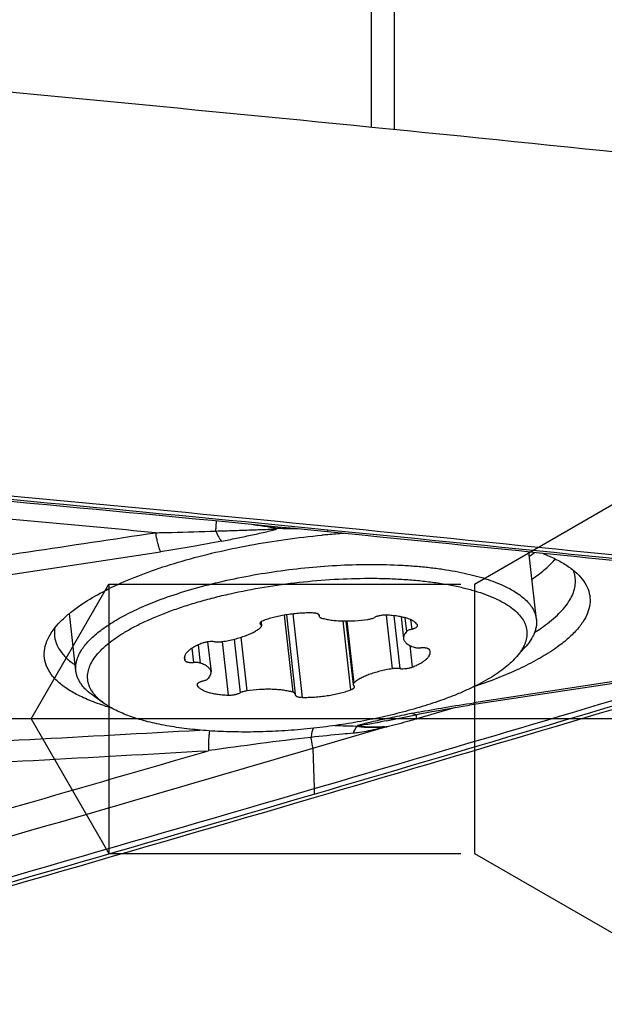
# Model space of a CAD drawing. Units: millimetres. Extents: x 0 to 594, y 0 to 420.
# Drawn here: x 402 to 408, y 269 to 278 of the extents above; entities that cross this region are included whole.
import ezdxf
from ezdxf.enums import TextEntityAlignment as Align

# ---------------------------------------------------------------- set-up
doc = ezdxf.new("R2010")
doc.units = ezdxf.units.MM
doc.header["$LTSCALE"] = 32.67
doc.linetypes.add('CENTER', pattern=[0.6, 0.375, -0.075, 0.075, -0.075])
doc.linetypes.add('HIDDEN', pattern=[0.2, 0.1, -0.1])
doc.layers.get('0').update_dxf_attribs({"linetype": 'CONTINUOUS'})
for name, color, linetype in [('10105076_CL', 7, 'CONTINUOUS'), ('607088417-000_CL', 7, 'CONTINUOUS'), ('607088468-000_DIM', 7, 'CONTINUOUS'), ('607088469-000_AXIS', 7, 'CONTINUOUS'), ('607088469-000_CL', 7, 'CONTINUOUS'), ('607088469-000_HL', 7, 'CONTINUOUS')]:
    doc.layers.add(name, color=color, linetype=linetype)
doc.styles.get("Standard").update_dxf_attribs({"font": 'TXT.SHX', "width": 0.7})
doc.styles.add('TEXTSTYLE_3', font='TXT.SHX', dxfattribs={"width": 0.6})
doc.dimstyles.new('DIMSTYLE_3', dxfattribs={"dimtxt": 3.5, "dimasz": 3.5, "dimexe": 1.5, "dimexo": 0, "dimgap": 0.875, "dimtad": 1, "dimdec": 3, "dimdsep": 46, "dimtxsty": 'STANDARD', "dimblk": '_FILLED', "dimblk1": '_FILLED', "dimblk2": '_FILLED', "dimcen": 0.09, "dimclrt": 2, "dimadec": 3, "dimazin": 2, "dimtol": 1, "dimtm": 0.5, "dimtfac": 0.6, "dimtdec": 3, "dimtofl": 0, "dimtmove": 0, "dimatfit": 3, "dimldrblk": '_FILLED', "dimfxl": 1, "dimtolj": 1, "dimarcsym": 0})

# ---------------------------------------------------------------- blocks, each defined once
blk = doc.blocks.new('_FILLED')
at = {"color": 0, "linetype": 'BYBLOCK'}
blk.add_solid([(0, 0), (-1, 0.125), (-1, -0.125)], dxfattribs=at)
blk = doc.blocks.new('*D2')
at = {"layer": '607088468-000_DIM', "color": 3, "linetype": 'CONTINUOUS'}
for p, q in [((311.4339, 275.6281), (311.4339, 321.902)), ((411.4339, 284.873), (411.4339, 321.902)), ((311.4339, 320.402), (361.4339, 320.402)), ((411.4339, 320.402), (361.4339, 320.402))]:
    blk.add_line(p, q, dxfattribs=at)
at = {"layer": '607088468-000_DIM', "color": 3, "linetype": 'CONTINUOUS', "xscale": 3.5, "yscale": 3.5, "zscale": 3.5, "rotation": 180}
blk.add_blockref('_FILLED', (311.4339, 320.402), dxfattribs=at)
at = {"layer": '607088468-000_DIM', "color": 3, "linetype": 'CONTINUOUS', "xscale": 3.5, "yscale": 3.5, "zscale": 3.5}
blk.add_blockref('_FILLED', (411.4339, 320.402), dxfattribs=at)
at = {"layer": '607088468-000_DIM', "color": 2, "linetype": 'CONTINUOUS', "style": 'TEXTSTYLE_3'}
for s, width, p in [(' 0', 0.785714, (344.0072, 324.252)), ('-0.5', 0.696429, (345.2822, 321.452))]:
    blk.add_text(s, height=2.1, dxfattribs=dict(at, width=width)).set_placement(p, align=Align.CENTER)
at = {"layer": '607088468-000_DIM', "color": 2, "linetype": 'CONTINUOUS', "width": 0.714286}
blk.add_text('100', height=3.5, dxfattribs=at).set_placement((338.6072, 322.152), align=Align.CENTER)

msp = doc.modelspace()

# ---------------------------------------------------------------- linework, layer by layer
at = {"layer": '10105076_CL', "color": 7, "linetype": 'CONTINUOUS'}
for p, q in [((407.0538, 272.3244), (406.984, 272.9499)), ((402.7803, 271.8479), (402.721, 272.3798)), ((404.7347, 272.3669), (404.8168, 271.6308)), ((405.0368, 272.3661), (405.0382, 272.354)), ((405.2863, 272.3093), (405.352, 271.72)), ((405.7984, 272.3483), (405.8207, 272.1477)), ((404.4988, 272.3017), (404.5029, 272.2648)), ((404.0032, 272.1155), (404.0342, 271.8371)), ((406.861, 271.967), (406.9449, 272.0595)), ((403.047, 271.5417), (402.9448, 271.6135))]:
    msp.add_line(p, q, dxfattribs=at)
at = {"layer": '10105076_CL', "color": 9, "linetype": 'CONTINUOUS'}
for p, q in [((404.7146, 272.3636), (404.7944, 271.648)), ((404.7931, 272.3748), (404.8794, 271.6009)), ((405.0376, 272.3647), (405.0384, 272.3576)), ((405.2578, 272.3097), (405.3292, 271.6694)), ((405.2948, 272.3093), (405.359, 271.7339)), ((405.6602, 272.3635), (405.7156, 271.8662)), ((405.7313, 272.3584), (405.786, 271.8681)), ((405.8343, 272.3399), (405.8487, 272.2106)), ((405.8871, 272.3214), (405.8969, 272.2333)), ((404.4934, 272.2968), (404.4959, 272.275)), ((404.2482, 272.1406), (404.3037, 271.6424)), ((404.3105, 272.158), (404.366, 271.6607)), ((403.8575, 272.0561), (403.8721, 271.9251)), ((403.9157, 272.0873), (403.9345, 271.9192)), ((404.1369, 272.1182), (404.1923, 271.6214)), ((405.8788, 272.0828), (405.9012, 271.8816)), ((403.7872, 271.9745), (403.7906, 271.9444)), ((403.9047, 271.7208), (403.9057, 271.7118))]:
    msp.add_line(p, q, dxfattribs=at)
at = {"layer": '10105076_CL', "color": 7, "linetype": 'CONTINUOUS'}
for points, knots in [([(403.5714, 272.5106), (403.6512, 272.5402), (403.8184, 272.5956), (404.0804, 272.6662), (404.3583, 272.7259), (404.6468, 272.7736), (404.9405, 272.8084), (405.2337, 272.8296), (405.5208, 272.8368), (405.7537, 272.831), (405.9327, 272.819), (406.0602, 272.8066), (406.1822, 272.7908), (406.2982, 272.7716), (406.4076, 272.7492), (406.5099, 272.7236), (406.6046, 272.695), (406.6912, 272.6635), (406.7695, 272.6292), (406.839, 272.5924), (406.8993, 272.5531), (406.9503, 272.5115), (406.9917, 272.4677), (407.0233, 272.4218), (407.0413, 272.3815), (407.0502, 272.349), (407.0529, 272.3326), (407.0538, 272.3244)], [0, 0, 0, 0, 0.06912, 0.142953, 0.22031, 0.299903, 0.380386, 0.460391, 0.538561, 0.613587, 0.649538, 0.684253, 0.7176, 0.749456, 0.779712, 0.808273, 0.835062, 0.860024, 0.883129, 0.90438, 0.92382, 0.941547, 0.957727, 0.97261, 0.986548, 0.993306, 1, 1, 1, 1]), ([(403.6444, 272.3971), (403.688, 272.4132), (403.7776, 272.4444), (403.9163, 272.4873), (404.0616, 272.5269), (404.2648, 272.5758), (404.5284, 272.6269), (404.8514, 272.6716), (405.1764, 272.6992), (405.4447, 272.7074), (405.6538, 272.7045), (405.8042, 272.6979), (405.949, 272.6867), (406.0872, 272.671), (406.2179, 272.651), (406.3403, 272.6267), (406.4536, 272.5984), (406.5571, 272.5663), (406.6502, 272.5304), (406.7323, 272.4911), (406.8028, 272.4485), (406.8615, 272.4029), (406.9078, 272.3544), (406.9364, 272.3108), (406.9521, 272.2751), (406.9603, 272.2484), (406.9652, 272.2212), (406.9668, 272.1937), (406.965, 272.1658), (406.9581, 272.1276), (406.9405, 272.0789), (406.9068, 272.0213), (406.8775, 271.9851), (406.861, 271.967)], [0, 0, 0, 0, 0.036615, 0.074851, 0.114506, 0.155363, 0.239759, 0.326138, 0.412518, 0.49692, 0.537781, 0.577441, 0.615683, 0.652304, 0.687121, 0.719967, 0.750701, 0.779211, 0.805424, 0.829309, 0.8509, 0.870308, 0.887756, 0.903607, 0.911104, 0.918414, 0.925626, 0.932832, 0.940126, 0.947597, 0.96337, 0.980713, 1, 1, 1, 1]), ([(402.7803, 271.8479), (402.7787, 271.8616), (402.7781, 271.8898), (402.7845, 271.9325), (402.7981, 271.9755), (402.8189, 272.0188), (402.8468, 272.0621), (402.8815, 272.1055), (402.923, 272.1488), (402.9711, 272.1918), (403.0258, 272.2345), (403.0867, 272.2766), (403.1538, 272.3181), (403.2267, 272.3589), (403.3053, 272.3987), (403.4198, 272.4516), (403.5097, 272.4877), (403.5714, 272.5106)], [0, 0, 0, 0, 0.038017, 0.077042, 0.117995, 0.16165, 0.208617, 0.259347, 0.314151, 0.373229, 0.436689, 0.504564, 0.576828, 0.653405, 0.73418, 0.818999, 1, 1, 1, 1]), ([(403.047, 271.5417), (403.027, 271.5558), (402.9904, 271.5847), (402.9448, 271.6333), (402.9169, 271.677), (402.9018, 271.7127), (402.8939, 271.7395), (402.8894, 271.7667), (402.8882, 271.7943), (402.8903, 271.8222), (402.8977, 271.8604), (402.916, 271.9092), (402.9505, 271.9667), (402.9976, 272.0241), (403.057, 272.0812), (403.1283, 272.1376), (403.2112, 272.1931), (403.305, 272.2472), (403.4092, 272.2998), (403.5232, 272.3504), (403.6031, 272.3817), (403.6444, 272.3971)], [0, 0, 0, 0, 0.055479, 0.105369, 0.150742, 0.172233, 0.193215, 0.213944, 0.234688, 0.255715, 0.277279, 0.322869, 0.373049, 0.428866, 0.490956, 0.559647, 0.635029, 0.717022, 0.805409, 0.89987, 1, 1, 1, 1]), ([(404.5258, 272.3154), (404.5203, 272.3134), (404.5125, 272.3102), (404.5033, 272.305), (404.4979, 272.3012), (404.4936, 272.2973), (404.4906, 272.2933), (404.4889, 272.2893), (404.4887, 272.2865), (404.4888, 272.2853)], [0, 0, 0, 0, 0.347713, 0.497175, 0.628932, 0.742915, 0.840287, 0.9241, 1, 1, 1, 1]), ([(404.9755, 272.3838), (404.9565, 272.3842), (404.9179, 272.3841), (404.8596, 272.3814), (404.8006, 272.3761), (404.7418, 272.3684), (404.6841, 272.3584), (404.6285, 272.3462), (404.5758, 272.3321), (404.542, 272.3212), (404.5258, 272.3154)], [0, 0, 0, 0, 0.124699, 0.253029, 0.38323, 0.5135, 0.642036, 0.767073, 0.88692, 1, 1, 1, 1]), ([(405.0369, 272.3661), (405.036, 272.3674), (405.0336, 272.3701), (405.0288, 272.3734), (405.0227, 272.3763), (405.0153, 272.3788), (405.0067, 272.3809), (404.9933, 272.383), (404.9828, 272.3837), (404.9755, 272.3838)], [0, 0, 0, 0, 0.073675, 0.161015, 0.264073, 0.383271, 0.518, 0.666965, 1, 1, 1, 1]), ([(405.0386, 272.3612), (405.0385, 272.3621), (405.0381, 272.3638), (405.0373, 272.3653), (405.0369, 272.3661)], [0, 0, 0, 0, 0.488097, 1, 1, 1, 1]), ([(405.0384, 272.3576), (405.0383, 272.3573), (405.0381, 272.3561), (405.0381, 272.3549), (405.0382, 272.354)], [0, 0, 0, 0, 0.255729, 1, 1, 1, 1]), ([(405.0382, 272.354), (405.0383, 272.3531), (405.0387, 272.3513), (405.04, 272.3488), (405.042, 272.3464), (405.0456, 272.3432), (405.0518, 272.3398), (405.0574, 272.3378), (405.0605, 272.3368)], [0, 0, 0, 0, 0.08948, 0.183709, 0.286664, 0.401212, 0.671153, 1, 1, 1, 1]), ([(405.0384, 272.3576), (405.0385, 272.3579), (405.0387, 272.3591), (405.0387, 272.3603), (405.0386, 272.3612)], [0, 0, 0, 0, 0.255724, 1, 1, 1, 1]), ([(405.0605, 272.3368), (405.0741, 272.3328), (405.1032, 272.3256), (405.1496, 272.3177), (405.2003, 272.3123), (405.2544, 272.3094), (405.3113, 272.3091), (405.3899, 272.3122), (405.4494, 272.3183), (405.489, 272.3241)], [0, 0, 0, 0, 0.09886, 0.208155, 0.326665, 0.452913, 0.585229, 0.721802, 1, 1, 1, 1]), ([(405.489, 272.3241), (405.495, 272.3249), (405.5066, 272.327), (405.5232, 272.3312), (405.5381, 272.3361), (405.5471, 272.3402), (405.5512, 272.3423)], [0, 0, 0, 0, 0.279345, 0.544565, 0.787174, 1, 1, 1, 1]), ([(405.6627, 272.3634), (405.6527, 272.3638), (405.6323, 272.3633), (405.6071, 272.36), (405.5876, 272.3557), (405.5741, 272.3519), (405.562, 272.3476), (405.5546, 272.3442), (405.5512, 272.3423)], [0, 0, 0, 0, 0.262631, 0.533192, 0.663555, 0.786551, 0.899461, 1, 1, 1, 1]), ([(405.9492, 272.273), (405.9454, 272.2796), (405.9376, 272.289), (405.9249, 272.2997), (405.9133, 272.3078), (405.9, 272.3153), (405.8794, 272.3252), (405.8497, 272.336), (405.8096, 272.3465), (405.7644, 272.3547), (405.7149, 272.3605), (405.6805, 272.3627), (405.6627, 272.3634)], [0, 0, 0, 0, 0.074079, 0.115899, 0.161359, 0.210681, 0.263982, 0.38257, 0.516795, 0.665561, 0.82728, 1, 1, 1, 1]), ([(407.0538, 272.3244), (407.055, 272.3137), (407.0559, 272.2921), (407.0529, 272.2593), (407.0455, 272.2262), (407.0338, 272.1929), (407.0179, 272.1594), (406.9901, 272.1132), (406.964, 272.0806), (406.9449, 272.0595)], [0, 0, 0, 0, 0.108957, 0.219667, 0.333789, 0.452815, 0.578022, 0.710465, 1, 1, 1, 1]), ([(404.1393, 272.1186), (404.1587, 272.1217), (404.1969, 272.1286), (404.2526, 272.1412), (404.3051, 272.1558), (404.3537, 272.1721), (404.3977, 272.1899), (404.4363, 272.2088), (404.469, 272.2287), (404.4878, 272.2434), (404.496, 272.2509)], [0, 0, 0, 0, 0.153533, 0.302484, 0.444813, 0.578627, 0.702249, 0.814277, 0.913692, 1, 1, 1, 1]), ([(404.4888, 272.2853), (404.4889, 272.2843), (404.4894, 272.2824), (404.4908, 272.2797), (404.493, 272.2772), (404.4949, 272.2757), (404.4959, 272.275)], [0, 0, 0, 0, 0.220353, 0.453832, 0.711227, 1, 1, 1, 1]), ([(404.5029, 272.2648), (404.5028, 272.2657), (404.5023, 272.2676), (404.5009, 272.2703), (404.4987, 272.2728), (404.4969, 272.2743), (404.4959, 272.275)], [0, 0, 0, 0, 0.220353, 0.453832, 0.711225, 1, 1, 1, 1]), ([(404.496, 272.2509), (404.4971, 272.252), (404.4992, 272.2542), (404.5016, 272.2577), (404.5029, 272.2613), (404.503, 272.2637), (404.5029, 272.2648)], [0, 0, 0, 0, 0.299634, 0.559839, 0.7888, 1, 1, 1, 1]), ([(405.8969, 272.2333), (405.8916, 272.2319), (405.8816, 272.229), (405.8681, 272.2236), (405.8571, 272.2177), (405.851, 272.213), (405.8487, 272.2106)], [0, 0, 0, 0, 0.305746, 0.578641, 0.811375, 1, 1, 1, 1]), ([(405.8969, 272.2333), (405.9009, 272.2344), (405.9086, 272.2366), (405.9194, 272.2405), (405.9289, 272.2447), (405.9368, 272.2492), (405.9432, 272.2539), (405.9477, 272.2587), (405.9505, 272.2636), (405.9509, 272.267), (405.9507, 272.2686)], [0, 0, 0, 0, 0.183026, 0.352486, 0.505658, 0.640454, 0.755707, 0.851672, 0.930973, 1, 1, 1, 1]), ([(405.9507, 272.2686), (405.9507, 272.269), (405.9504, 272.2705), (405.9498, 272.272), (405.9492, 272.273)], [0, 0, 0, 0, 0.24443, 1, 1, 1, 1]), ([(405.8487, 272.2106), (405.8438, 272.2056), (405.8353, 272.1957), (405.8258, 272.1796), (405.8206, 272.1636), (405.8202, 272.1528), (405.8207, 272.1477)], [0, 0, 0, 0, 0.293613, 0.552207, 0.783666, 1, 1, 1, 1]), ([(405.8207, 272.1477), (405.8212, 272.1436), (405.8232, 272.1353), (405.829, 272.1233), (405.8378, 272.112), (405.8493, 272.1012), (405.8634, 272.0912), (405.8802, 272.0817), (405.8994, 272.0731), (405.9132, 272.068), (405.9205, 272.0656)], [0, 0, 0, 0, 0.091711, 0.187745, 0.291795, 0.406612, 0.534031, 0.675134, 0.830429, 1, 1, 1, 1]), ([(403.9538, 272.1032), (403.9407, 272.0982), (403.9158, 272.0879), (403.8814, 272.0708), (403.8518, 272.053), (403.8273, 272.0347), (403.8107, 272.0186), (403.8006, 272.0056), (403.7931, 271.9935), (403.788, 271.9809), (403.7862, 271.9683), (403.7864, 271.9622), (403.7867, 271.9592)], [0, 0, 0, 0, 0.180572, 0.345629, 0.493975, 0.624968, 0.738762, 0.789622, 0.836818, 0.921959, 0.961465, 1, 1, 1, 1]), ([(404.069, 272.1167), (404.0645, 272.1173), (404.0552, 272.1181), (404.0356, 272.1186), (404.0103, 272.1169), (403.9854, 272.1127), (403.9666, 272.1078), (403.9579, 272.1048), (403.9538, 272.1032)], [0, 0, 0, 0, 0.115494, 0.239639, 0.502342, 0.763829, 0.886496, 1, 1, 1, 1]), ([(404.069, 272.1167), (404.0743, 272.116), (404.0855, 272.1151), (404.1091, 272.115), (404.1272, 272.1167), (404.1393, 272.1186)], [0, 0, 0, 0, 0.229605, 0.478309, 1, 1, 1, 1]), ([(405.9205, 272.0656), (405.9246, 272.0642), (405.9338, 272.062), (405.9487, 272.06), (405.9653, 272.0592), (405.9769, 272.0594), (405.9828, 272.0597)], [0, 0, 0, 0, 0.207572, 0.448199, 0.715128, 1, 1, 1, 1]), ([(406.0644, 272.0404), (406.0636, 272.0422), (406.0618, 272.0447), (406.0585, 272.0475), (406.0553, 272.0496), (406.0516, 272.0515), (406.0456, 272.0539), (406.0369, 272.0564), (406.0252, 272.0585), (406.012, 272.0598), (405.9977, 272.0603), (405.9879, 272.06), (405.9828, 272.0597)], [0, 0, 0, 0, 0.066451, 0.105247, 0.148498, 0.196504, 0.249374, 0.369429, 0.507353, 0.660652, 0.826106, 1, 1, 1, 1]), ([(406.0682, 272.0255), (406.0681, 272.0268), (406.0673, 272.0319), (406.0658, 272.0368), (406.0644, 272.0404)], [0, 0, 0, 0, 0.247477, 1, 1, 1, 1]), ([(403.7867, 271.9592), (403.7868, 271.958), (403.7876, 271.9529), (403.7891, 271.9479), (403.7906, 271.9444)], [0, 0, 0, 0, 0.247477, 1, 1, 1, 1]), ([(403.7906, 271.9444), (403.7913, 271.9426), (403.7932, 271.9401), (403.7965, 271.9373), (403.7997, 271.9352), (403.8034, 271.9333), (403.8093, 271.9309), (403.818, 271.9284), (403.8298, 271.9263), (403.8429, 271.925), (403.8572, 271.9245), (403.8671, 271.9248), (403.8721, 271.9251)], [0, 0, 0, 0, 0.066451, 0.105247, 0.148498, 0.196504, 0.249374, 0.369429, 0.507353, 0.660652, 0.826106, 1, 1, 1, 1]), ([(405.9012, 271.8816), (405.9143, 271.8866), (405.9391, 271.8969), (405.9735, 271.914), (406.0032, 271.9318), (406.0277, 271.9501), (406.0442, 271.9662), (406.0543, 271.9792), (406.0619, 271.9913), (406.0669, 272.0039), (406.0687, 272.0165), (406.0686, 272.0226), (406.0682, 272.0255)], [0, 0, 0, 0, 0.180572, 0.345629, 0.493975, 0.624968, 0.738762, 0.789622, 0.836818, 0.921959, 0.961465, 1, 1, 1, 1]), ([(406.861, 271.967), (406.845, 271.9493), (406.8094, 271.9142), (406.749, 271.8642), (406.6795, 271.8149), (406.6013, 271.7665), (406.5147, 271.7192), (406.4201, 271.6733), (406.3181, 271.629), (406.2471, 271.6013), (406.2105, 271.5877)], [0, 0, 0, 0, 0.094197, 0.197284, 0.309428, 0.430595, 0.560599, 0.699125, 0.845758, 1, 1, 1, 1]), ([(402.9448, 271.6135), (402.9215, 271.6299), (402.8889, 271.6559), (402.8516, 271.6948), (402.8287, 271.724), (402.8099, 271.7539), (402.7955, 271.7846), (402.7853, 271.8159), (402.7814, 271.8372), (402.7803, 271.8479)], [0, 0, 0, 0, 0.289535, 0.421978, 0.547185, 0.666211, 0.780333, 0.891043, 1, 1, 1, 1]), ([(403.9345, 271.9192), (403.9303, 271.9206), (403.9212, 271.9228), (403.9063, 271.9248), (403.8897, 271.9256), (403.8781, 271.9254), (403.8721, 271.9251)], [0, 0, 0, 0, 0.207572, 0.448199, 0.715128, 1, 1, 1, 1]), ([(404.0342, 271.8371), (404.0338, 271.8412), (404.0318, 271.8495), (404.0259, 271.8615), (404.0172, 271.8728), (404.0057, 271.8835), (403.9915, 271.8936), (403.9748, 271.903), (403.9556, 271.9117), (403.9417, 271.9168), (403.9345, 271.9192)], [0, 0, 0, 0, 0.091711, 0.187745, 0.291795, 0.406612, 0.534031, 0.675134, 0.830429, 1, 1, 1, 1]), ([(405.7156, 271.8662), (405.6962, 271.8631), (405.658, 271.8562), (405.6024, 271.8436), (405.5498, 271.829), (405.5012, 271.8127), (405.4572, 271.7949), (405.4186, 271.776), (405.386, 271.7561), (405.3671, 271.7414), (405.359, 271.7339)], [0, 0, 0, 0, 0.153533, 0.302484, 0.444813, 0.578627, 0.702249, 0.814277, 0.913692, 1, 1, 1, 1]), ([(405.786, 271.8681), (405.7806, 271.8688), (405.7694, 271.8697), (405.7459, 271.8698), (405.7278, 271.8681), (405.7156, 271.8662)], [0, 0, 0, 0, 0.229605, 0.478309, 1, 1, 1, 1]), ([(405.786, 271.8681), (405.7904, 271.8675), (405.7998, 271.8667), (405.8194, 271.8662), (405.8446, 271.8679), (405.8696, 271.8721), (405.8883, 271.877), (405.8971, 271.88), (405.9012, 271.8816)], [0, 0, 0, 0, 0.115494, 0.239639, 0.502342, 0.763829, 0.886496, 1, 1, 1, 1]), ([(403.958, 271.7515), (403.9633, 271.7529), (403.9733, 271.7558), (403.9868, 271.7612), (403.9978, 271.7671), (404.0039, 271.7717), (404.0063, 271.7742)], [0, 0, 0, 0, 0.305746, 0.578641, 0.811375, 1, 1, 1, 1]), ([(404.0063, 271.7742), (404.0111, 271.7792), (404.0197, 271.7891), (404.0292, 271.8052), (404.0344, 271.8212), (404.0348, 271.832), (404.0342, 271.8371)], [0, 0, 0, 0, 0.293613, 0.552207, 0.783666, 1, 1, 1, 1]), ([(403.958, 271.7515), (403.954, 271.7504), (403.9463, 271.7482), (403.9356, 271.7443), (403.9261, 271.7401), (403.9181, 271.7356), (403.9118, 271.7309), (403.9072, 271.7261), (403.9045, 271.7212), (403.9041, 271.7178), (403.9042, 271.7162)], [0, 0, 0, 0, 0.183026, 0.352486, 0.505658, 0.640454, 0.755707, 0.851672, 0.930973, 1, 1, 1, 1]), ([(403.9042, 271.7162), (403.9043, 271.7158), (403.9045, 271.7143), (403.9051, 271.7128), (403.9057, 271.7118)], [0, 0, 0, 0, 0.24443, 1, 1, 1, 1]), ([(403.9057, 271.7118), (403.9095, 271.7052), (403.9173, 271.6958), (403.93, 271.685), (403.9416, 271.677), (403.9549, 271.6695), (403.9755, 271.6596), (404.0052, 271.6488), (404.0453, 271.6383), (404.0905, 271.6301), (404.14, 271.6243), (404.1745, 271.6221), (404.1923, 271.6214)], [0, 0, 0, 0, 0.074079, 0.115899, 0.161359, 0.210681, 0.263982, 0.38257, 0.516795, 0.665561, 0.82728, 1, 1, 1, 1]), ([(404.7944, 271.648), (404.7808, 271.652), (404.7517, 271.6592), (404.7053, 271.6671), (404.6547, 271.6725), (404.6005, 271.6754), (404.5436, 271.6757), (404.465, 271.6726), (404.4056, 271.6665), (404.366, 271.6607)], [0, 0, 0, 0, 0.09886, 0.208155, 0.326665, 0.452913, 0.585229, 0.721802, 1, 1, 1, 1]), ([(404.8794, 271.6009), (404.8984, 271.6006), (404.937, 271.6007), (404.9954, 271.6034), (405.0544, 271.6087), (405.1132, 271.6164), (405.1708, 271.6264), (405.2264, 271.6385), (405.2792, 271.6527), (405.3129, 271.6636), (405.3292, 271.6694)], [0, 0, 0, 0, 0.124699, 0.253029, 0.38323, 0.5135, 0.642036, 0.767073, 0.88692, 1, 1, 1, 1]), ([(405.3292, 271.6694), (405.3347, 271.6714), (405.3424, 271.6746), (405.3516, 271.6798), (405.3571, 271.6836), (405.3613, 271.6875), (405.3644, 271.6915), (405.3661, 271.6955), (405.3663, 271.6983), (405.3662, 271.6995)], [0, 0, 0, 0, 0.347713, 0.497175, 0.628932, 0.742915, 0.840287, 0.9241, 1, 1, 1, 1]), ([(405.359, 271.7339), (405.3578, 271.7328), (405.3557, 271.7306), (405.3534, 271.7271), (405.352, 271.7235), (405.3519, 271.7211), (405.352, 271.72)], [0, 0, 0, 0, 0.299634, 0.559839, 0.7888, 1, 1, 1, 1]), ([(405.352, 271.72), (405.3521, 271.7191), (405.3526, 271.7172), (405.3541, 271.7145), (405.3563, 271.712), (405.3581, 271.7105), (405.3591, 271.7098)], [0, 0, 0, 0, 0.220353, 0.453832, 0.711225, 1, 1, 1, 1]), ([(405.3662, 271.6995), (405.366, 271.7005), (405.3656, 271.7024), (405.3641, 271.705), (405.3619, 271.7076), (405.3601, 271.7091), (405.3591, 271.7098)], [0, 0, 0, 0, 0.220353, 0.453832, 0.711227, 1, 1, 1, 1]), ([(406.2105, 271.5877), (406.1472, 271.5642), (406.0153, 271.5196), (405.8094, 271.4611), (405.5917, 271.4096), (405.3652, 271.3659), (405.1328, 271.3304), (404.8977, 271.3037), (404.663, 271.2861), (404.4318, 271.2779), (404.2073, 271.2792), (403.9924, 271.29), (403.79, 271.31), (403.6307, 271.3347), (403.5118, 271.3592), (403.4293, 271.3793), (403.3517, 271.4015), (403.2795, 271.4256), (403.2128, 271.4516), (403.1518, 271.4795), (403.0967, 271.509), (403.0628, 271.5306), (403.047, 271.5417)], [0, 0, 0, 0, 0.062541, 0.128817, 0.198085, 0.269545, 0.342354, 0.415648, 0.488549, 0.56019, 0.629727, 0.696352, 0.759318, 0.81795, 0.845461, 0.871684, 0.896567, 0.920072, 0.942169, 0.962848, 0.982116, 1, 1, 1, 1]), ([(404.1923, 271.6214), (404.2023, 271.621), (404.2227, 271.6215), (404.2478, 271.6248), (404.2674, 271.6291), (404.2808, 271.6329), (404.2929, 271.6372), (404.3003, 271.6406), (404.3037, 271.6424)], [0, 0, 0, 0, 0.262631, 0.533192, 0.663555, 0.786551, 0.899461, 1, 1, 1, 1]), ([(404.366, 271.6607), (404.36, 271.6598), (404.3483, 271.6578), (404.3317, 271.6536), (404.3169, 271.6487), (404.3078, 271.6446), (404.3037, 271.6424)], [0, 0, 0, 0, 0.279345, 0.544565, 0.787174, 1, 1, 1, 1]), ([(404.8168, 271.6308), (404.8167, 271.6317), (404.8162, 271.6334), (404.8149, 271.636), (404.8129, 271.6384), (404.8093, 271.6415), (404.8031, 271.645), (404.7975, 271.647), (404.7944, 271.648)], [0, 0, 0, 0, 0.08948, 0.183709, 0.286664, 0.401212, 0.671153, 1, 1, 1, 1]), ([(404.8165, 271.6272), (404.8165, 271.6269), (404.8163, 271.6257), (404.8162, 271.6245), (404.8163, 271.6236)], [0, 0, 0, 0, 0.255724, 1, 1, 1, 1]), ([(404.8163, 271.6236), (404.8164, 271.6228), (404.8168, 271.6212), (404.8183, 271.618), (404.8217, 271.6143), (404.8275, 271.6106), (404.8351, 271.6074), (404.8443, 271.6047), (404.8549, 271.6027), (404.8668, 271.6014), (404.8751, 271.601), (404.8794, 271.6009)], [0, 0, 0, 0, 0.03354, 0.068526, 0.147296, 0.243169, 0.35867, 0.493895, 0.647491, 0.817169, 1, 1, 1, 1]), ([(404.8165, 271.6272), (404.8166, 271.6275), (404.8168, 271.6287), (404.8169, 271.6299), (404.8168, 271.6308)], [0, 0, 0, 0, 0.255729, 1, 1, 1, 1])]:
    msp.add_open_spline(points, degree=3, knots=knots, dxfattribs=at)
at = {"layer": '607088417-000_CL', "color": 9, "linetype": 'CONTINUOUS'}
for p, q in [((401.2115, 272.5935), (403.5654, 272.9516)), ((408.8273, 271.9085), (406.4733, 271.5504)), ((406.3022, 271.5059), (405.9457, 271.4011)), ((405.6723, 271.4042), (405.6464, 271.3987)), ((405.9369, 271.4261), (405.938, 271.4137)), ((405.938, 271.4137), (405.9398, 271.3993)), ((405.9457, 271.4011), (405.9398, 271.3993)), ((405.6455, 271.3268), (405.6453, 271.3234)), ((405.6455, 271.3269), (405.6684, 271.3283)), ((404.9804, 271.128), (404.9918, 270.7538))]:
    msp.add_line(p, q, dxfattribs=at)
at = {"layer": '607088417-000_CL', "color": 7, "linetype": 'CONTINUOUS'}
for p, q in [((408.8411, 271.8932), (406.4334, 271.5268)), ((405.6599, 271.3829), (405.7061, 271.3926)), ((405.7061, 271.3926), (405.7946, 271.411)), ((405.8894, 271.4305), (405.9344, 271.4396)), ((404.9804, 271.128), (405.6453, 271.3233)), ((405.66, 271.3828), (405.6598, 271.3828))]:
    msp.add_line(p, q, dxfattribs=at)
for points in [[(405.9344, 271.4397), (405.9679, 271.4464), (406.023, 271.457), (406.0825, 271.4681), (406.1456, 271.4794), (406.2119, 271.4909), (406.2821, 271.5027), (406.3562, 271.5147), (406.4334, 271.5268)], [(405.7946, 271.411), (405.857, 271.4239), (405.8894, 271.4305)]]:
    msp.add_lwpolyline(points, dxfattribs=at)
for centre, radius, start, end in [((346.248, -318.2964), 598.1315, 84.3920175, 84.8927762), ((346.1859, -318.9339), 598.772, 83.8829279, 84.3920714), ((346.6874, -321.898), 597.9463, 84.3919445, 84.9015816), ((346.7617, -321.1658), 597.1601, 84.3922106, 84.8649317), ((346.6665, -322.1604), 598.1592, 83.8951974, 84.3924402), ((405.7696, 265.5314), 7.6069, 94.91867, 95.32558), ((405.7659, 265.5759), 7.5622, 93.77747, 94.91988), ((406.128, 273.6593), 1.7159, 302.02502, 304.50469), ((228.4881, 872.9159), 627.5769, 286.3344553, 286.7378474), ((403.7357, 273.6936), 2.278, 252.23349, 253.9109)]:
    msp.add_arc(centre, radius, start, end, dxfattribs=at)
at = {"layer": '607088417-000_CL', "color": 9, "linetype": 'CONTINUOUS'}
for centre, radius, start, end in [((346.7325, -321.446), 597.4592, 84.3918656, 84.8645484), ((332.776, -485.9147), 762.3327, 84.6754903, 84.839852), ((346.6371, -322.4428), 598.4606, 83.8951986, 84.3920961), ((406.2889, 273.8141), 1.1458, 307.65371, 310.64594), ((406.1365, 273.9998), 1.569, 303.94509, 304.55587), ((228.6974, 872.2796), 626.8278, 286.3347437, 286.7003217), ((228.6065, 872.5518), 627.1632, 286.3344217, 286.7258157), ((407.2548, 264.8151), 6.7729, 101.03513, 101.48609), ((369.5936, 883.7865), 613.4514, 272.9137166, 273.208645), ((230.4704, 866.425), 620.3485, 285.9144456, 286.3383827), ((230.8928, 865.0286), 618.6392, 285.9141746, 286.2505733), ((369.3451, 885.1735), 615.0454, 272.9278022, 273.2311675), ((230.0693, 867.602), 621.9532, 285.8604341, 286.3346502), ((229.9871, 867.8449), 622.258, 285.8604312, 286.334324)]:
    msp.add_arc(centre, radius, start, end, dxfattribs=at)
at = {"layer": '607088417-000_CL', "color": 7, "linetype": 'CONTINUOUS'}
for centre, major_axis, ratio, start_param, end_param in [((401.774, 208.507), (195.766, -20.3296), 0.32867, 1.561257, 1.587829), ((408.3366, 335.3503), (186.6179, 62.355), 0.308634, -1.717968, -1.691395)]:
    msp.add_ellipse(centre, major_axis=major_axis, ratio=ratio, start_param=start_param, end_param=end_param, dxfattribs=at)
at = {"layer": '607088417-000_CL', "color": 9, "linetype": 'CONTINUOUS'}
for points, knots in [([(404.0787, 273.144), (404.0797, 273.1566), (404.0811, 273.1743), (404.0827, 273.1964), (404.0835, 273.2096), (404.084, 273.2202), (404.0844, 273.2283), (404.0843, 273.2335), (404.0844, 273.2363), (404.0841, 273.2371)], [0, 0, 0, 0, 0.40473, 0.57239, 0.714031, 0.828566, 0.915014, 0.972422, 1, 1, 1, 1]), ([(403.5178, 273.1286), (403.5686, 273.1295), (403.7556, 273.1333), (403.9426, 273.1384), (404.0787, 273.1441)], [0, 0, 0, 0, 0.271723, 1, 1, 1, 1]), ([(403.5178, 273.1286), (403.5216, 273.109), (403.5292, 273.0725), (403.5412, 273.0226), (403.5528, 272.983), (403.561, 272.9605), (403.5654, 272.9516)], [0, 0, 0, 0, 0.325912, 0.609727, 0.837654, 1, 1, 1, 1]), ([(404.0787, 273.1441), (404.1268, 273.1455), (404.2227, 273.1488), (404.3663, 273.1534), (404.5072, 273.1584), (404.6003, 273.1622), (404.6458, 273.1636)], [0, 0, 0, 0, 0.254344, 0.50734, 0.759732, 1, 1, 1, 1]), ([(404.0787, 273.1441), (404.0866, 273.1244), (404.0988, 273.0972), (404.1182, 273.0663), (404.1278, 273.0544), (404.1327, 273.0496)], [0, 0, 0, 0, 0.582139, 0.812913, 1, 1, 1, 1]), ([(404.1326, 273.0496), (404.1778, 273.0589), (404.2677, 273.0771), (404.3797, 273.1005), (404.4682, 273.1196), (404.5327, 273.1339), (404.5919, 273.1481), (404.6292, 273.158), (404.6458, 273.1636)], [0, 0, 0, 0, 0.263645, 0.523214, 0.652467, 0.780142, 0.900231, 1, 1, 1, 1]), ([(404.425, 273.2038), (404.4478, 273.2012), (404.4917, 273.196), (404.5534, 273.1864), (404.6042, 273.1757), (404.634, 273.1678), (404.6458, 273.1636)], [0, 0, 0, 0, 0.305972, 0.590454, 0.832756, 1, 1, 1, 1]), ([(404.6451, 273.1682), (404.6412, 273.1685), (404.6335, 273.1714), (404.6213, 273.1734), (404.6089, 273.176), (404.5962, 273.1786), (404.5833, 273.1812), (404.5655, 273.1845), (404.5332, 273.1899), (404.4858, 273.1968), (404.4473, 273.2013), (404.4278, 273.2035)], [0, 0, 0, 0, 0.053266, 0.109928, 0.168192, 0.22671, 0.286236, 0.347264, 0.472812, 0.732266, 1, 1, 1, 1]), ([(404.6446, 273.1684), (404.6462, 273.1698), (404.6522, 273.1747), (404.6591, 273.1786), (404.6644, 273.1806)], [0, 0, 0, 0, 0.269602, 1, 1, 1, 1]), ([(404.8402, 273.1633), (404.8238, 273.1635), (404.7586, 273.1644), (404.6933, 273.1661), (404.6446, 273.1684)], [0, 0, 0, 0, 0.251689, 1, 1, 1, 1]), ([(404.6458, 273.1636), (404.6462, 273.1647), (404.646, 273.1666), (404.6452, 273.168), (404.645, 273.1684)], [0, 0, 0, 0, 0.713249, 1, 1, 1, 1]), ([(405.1151, 273.1364), (405.1156, 273.1363), (405.1169, 273.1379), (405.1179, 273.1435), (405.1185, 273.1492), (405.1187, 273.1535)], [0, 0, 0, 0, 0.087388, 0.274105, 1, 1, 1, 1]), ([(404.1326, 273.0496), (404.045, 273.0318), (403.8562, 272.9973), (403.6667, 272.967), (403.5654, 272.9516)], [0, 0, 0, 0, 0.466032, 1, 1, 1, 1]), ([(407.0264, 272.7076), (407.066, 272.7348), (407.138, 272.7894), (407.2027, 272.8527), (407.23, 272.8847)], [0, 0, 0, 0, 0.53321, 1, 1, 1, 1]), ([(405.9584, 271.4628), (406.0395, 271.4786), (406.2109, 271.5093), (406.3828, 271.5367), (406.4733, 271.5504)], [0, 0, 0, 0, 0.474259, 1, 1, 1, 1]), ([(406.487, 271.5351), (406.4847, 271.5347), (406.4806, 271.5382), (406.4768, 271.5438), (406.4745, 271.548), (406.4733, 271.5504)], [0, 0, 0, 0, 0.338202, 0.624117, 1, 1, 1, 1]), ([(405.6464, 271.3987), (405.6007, 271.389), (405.5336, 271.3746), (405.4491, 271.3545), (405.4103, 271.3442), (405.393, 271.3384)], [0, 0, 0, 0, 0.537936, 0.79039, 1, 1, 1, 1]), ([(405.9398, 271.3994), (405.9171, 271.3927), (405.827, 271.3668), (405.7361, 271.3433), (405.6677, 271.328)], [0, 0, 0, 0, 0.252122, 1, 1, 1, 1]), ([(405.9061, 271.4524), (405.8865, 271.4484), (405.8085, 271.4325), (405.7306, 271.4165), (405.6723, 271.4042)], [0, 0, 0, 0, 0.251317, 1, 1, 1, 1]), ([(405.9344, 271.4396), (405.9323, 271.4392), (405.9214, 271.4391), (405.9121, 271.4465), (405.906, 271.4524)], [0, 0, 0, 0, 0.205027, 1, 1, 1, 1]), ([(405.9366, 271.4404), (405.9366, 271.4393), (405.9365, 271.4346), (405.9367, 271.4298), (405.9369, 271.4261)], [0, 0, 0, 0, 0.220771, 1, 1, 1, 1]), ([(404.9825, 271.3139), (404.9775, 271.3017), (404.9693, 271.2736), (404.9641, 271.2449), (404.9619, 271.229)], [0, 0, 0, 0, 0.450873, 1, 1, 1, 1]), ([(405.1833, 271.3389), (405.201, 271.3387), (405.2713, 271.3379), (405.3416, 271.3361), (405.3942, 271.3337)], [0, 0, 0, 0, 0.251566, 1, 1, 1, 1]), ([(405.3941, 271.3336), (405.3853, 271.3259), (405.3691, 271.3048), (405.3578, 271.281), (405.3524, 271.2675)], [0, 0, 0, 0, 0.445661, 1, 1, 1, 1]), ([(405.6453, 271.3232), (405.6171, 271.3164), (405.5607, 271.3027), (405.4767, 271.285), (405.4072, 271.2733), (405.366, 271.2685), (405.3524, 271.2674)], [0, 0, 0, 0, 0.291765, 0.583405, 0.862675, 1, 1, 1, 1]), ([(405.393, 271.3384), (405.3926, 271.3373), (405.3927, 271.3355), (405.3935, 271.334), (405.3938, 271.3336)], [0, 0, 0, 0, 0.713211, 1, 1, 1, 1]), ([(405.6597, 271.3828), (405.6145, 271.3732), (405.547, 271.3593), (405.458, 271.3445), (405.4143, 271.3396), (405.393, 271.3384)], [0, 0, 0, 0, 0.513229, 0.762868, 1, 1, 1, 1]), ([(405.6455, 271.3269), (405.6199, 271.3256), (405.5702, 271.3234), (405.4998, 271.3236), (405.447, 271.3275), (405.4126, 271.333), (405.3987, 271.3364), (405.393, 271.3384)], [0, 0, 0, 0, 0.303729, 0.587848, 0.831829, 0.928202, 1, 1, 1, 1]), ([(405.3936, 271.3339), (405.3981, 271.3337), (405.4069, 271.3303), (405.421, 271.3288), (405.4356, 271.3273), (405.4504, 271.3259), (405.4654, 271.3247), (405.4861, 271.3236), (405.5236, 271.3228), (405.5786, 271.3233), (405.623, 271.3256), (405.6455, 271.3269)], [0, 0, 0, 0, 0.053292, 0.109354, 0.168292, 0.227093, 0.286417, 0.347071, 0.472419, 0.731959, 1, 1, 1, 1]), ([(404.0215, 271.2898), (404.0189, 271.279), (404.015, 271.2537), (404.0103, 271.1923), (404.0106, 271.1418), (404.0119, 271.1059)], [0, 0, 0, 0, 0.180383, 0.415917, 1, 1, 1, 1]), ([(404.9619, 271.2292), (404.8041, 271.2114), (404.4872, 271.1719), (404.1708, 271.1286), (404.0119, 271.1062)], [0, 0, 0, 0, 0.49742, 1, 1, 1, 1]), ([(404.9804, 271.1279), (404.9793, 271.1354), (404.9741, 271.1693), (404.9675, 271.203), (404.9618, 271.2292)], [0, 0, 0, 0, 0.220632, 1, 1, 1, 1]), ([(405.3524, 271.2676), (405.3202, 271.2651), (405.1899, 271.254), (405.0598, 271.2402), (404.9619, 271.2292)], [0, 0, 0, 0, 0.246824, 1, 1, 1, 1]), ([(404.9918, 270.7538), (404.992, 270.7486), (404.9924, 270.7317), (404.9926, 270.7148), (404.992, 270.7031)], [0, 0, 0, 0, 0.306509, 1, 1, 1, 1])]:
    msp.add_open_spline(points, degree=3, knots=knots, dxfattribs=at)
for points in [[(401.1628, 272.775), (401.9478, 272.8926), (402.7328, 273.0105), (403.5178, 273.1286)], [(405.6677, 271.3283), (405.6602, 271.3267), (405.6527, 271.3252), (405.6453, 271.3233)]]:
    msp.add_open_spline(points, degree=3, dxfattribs=at)
at = {"layer": '607088417-000_CL', "color": 7, "linetype": 'CONTINUOUS'}
for points, knots in [([(402.818, 272.4535), (402.878, 272.4948), (403.0118, 272.5746), (403.2346, 272.681), (403.489, 272.78), (403.8749, 272.9031), (404.4015, 273.0243), (404.8386, 273.0845), (405.0636, 273.1054)], [0, 0, 0, 0, 0.092678, 0.197663, 0.31381, 0.439608, 0.712583, 1, 1, 1, 1]), ([(407.1136, 272.9367), (407.1538, 272.9209), (407.2289, 272.8879), (407.3565, 272.816), (407.4385, 272.749), (407.4787, 272.6981)], [0, 0, 0, 0, 0.29419, 0.558036, 1, 1, 1, 1]), ([(407.4129, 272.7227), (407.4121, 272.7275), (407.4082, 272.7469), (407.4023, 272.7659), (407.3968, 272.7797)], [0, 0, 0, 0, 0.247575, 1, 1, 1, 1]), ([(407.1, 272.2452), (407.1525, 272.2814), (407.245, 272.3535), (407.3527, 272.4744), (407.4053, 272.5815), (407.4183, 272.6642), (407.4161, 272.7037), (407.4129, 272.7227)], [0, 0, 0, 0, 0.318778, 0.583971, 0.804154, 0.903532, 1, 1, 1, 1]), ([(407.4787, 272.6981), (407.4969, 272.6752), (407.5276, 272.6272), (407.5528, 272.5467), (407.5536, 272.4631), (407.5303, 272.3785), (407.4842, 272.2939), (407.4162, 272.2096), (407.3271, 272.1262), (407.2582, 272.0744), (407.2207, 272.0486)], [0, 0, 0, 0, 0.110414, 0.21286, 0.31417, 0.42143, 0.540464, 0.675259, 0.828151, 1, 1, 1, 1]), ([(402.5219, 272.1454), (402.5494, 272.2028), (402.613, 272.2848), (402.719, 272.3815), (402.7833, 272.4296), (402.818, 272.4535)], [0, 0, 0, 0, 0.442811, 0.706551, 1, 1, 1, 1]), ([(402.5839, 272.2433), (402.5831, 272.2383), (402.5805, 272.2186), (402.5799, 272.1987), (402.5808, 272.1839)], [0, 0, 0, 0, 0.253436, 1, 1, 1, 1]), ([(403.0406, 271.5242), (402.9881, 271.5411), (402.8902, 271.5767), (402.7578, 271.6406), (402.6498, 271.7115), (402.5671, 271.7889), (402.511, 271.8729), (402.4838, 271.9631), (402.4871, 272.0568), (402.5079, 272.1163), (402.5219, 272.1454)], [0, 0, 0, 0, 0.178551, 0.336818, 0.475225, 0.595516, 0.701316, 0.798633, 0.895484, 1, 1, 1, 1]), ([(402.5808, 272.1839), (402.5822, 272.158), (402.5931, 272.1049), (402.6327, 272.0301), (402.694, 271.9601), (402.7453, 271.9196), (402.7737, 271.9001)], [0, 0, 0, 0, 0.219063, 0.450774, 0.708138, 1, 1, 1, 1]), ([(407.2207, 272.0486), (407.1716, 272.0147), (407.064, 271.9489), (406.817, 271.8238), (406.6137, 271.7458), (406.4707, 271.698)], [0, 0, 0, 0, 0.215425, 0.455178, 1, 1, 1, 1])]:
    msp.add_open_spline(points, degree=3, knots=knots, dxfattribs=at)
at = {"layer": '607088469-000_AXIS', "color": 1, "linetype": 'CENTER'}
msp.add_line((412.572, 271.402), (308.4339, 271.402), dxfattribs=at)
at = {"layer": '607088469-000_CL', "color": 9, "linetype": 'CONTINUOUS'}
for p, q in [((405.5206, 281.8316), (405.5206, 276.8909)), ((405.737, 276.8693), (405.737, 281.8231))]:
    msp.add_line(p, q, dxfattribs=at)
at = {"layer": '607088469-000_HL', "color": 6, "linetype": 'HIDDEN'}
for p, q in [((406.4796, 272.652), (408.9045, 274.052)), ((402.3639, 271.402), (403.0856, 272.652)), ((403.0856, 272.652), (406.4796, 272.652)), ((403.0856, 272.652), (403.0856, 270.152)), ((406.4796, 272.652), (406.4796, 270.152)), ((402.3639, 271.402), (403.0856, 270.152)), ((403.0856, 270.152), (406.4796, 270.152)), ((406.4796, 270.152), (408.9045, 268.752))]:
    msp.add_line(p, q, dxfattribs=at)

# ---------------------------------------------------------------- dimensions: what is measured, and where the dimension line sits
at = {"layer": '607088468-000_DIM', "color": 3, "linetype": 'CONTINUOUS'}
dim = msp.add_linear_dim(base=(411.4339, 320.402), p1=(311.4339, 275.6281), p2=(411.4339, 284.873), dimstyle='DIMSTYLE_3', dxfattribs=at)
dim.commit()
dim.dimension.update_dxf_attribs({"geometry": '*D2', "text_midpoint": (341.5322, 320.402), "dimtype": 160})

doc.saveas('drawing.dxf')
